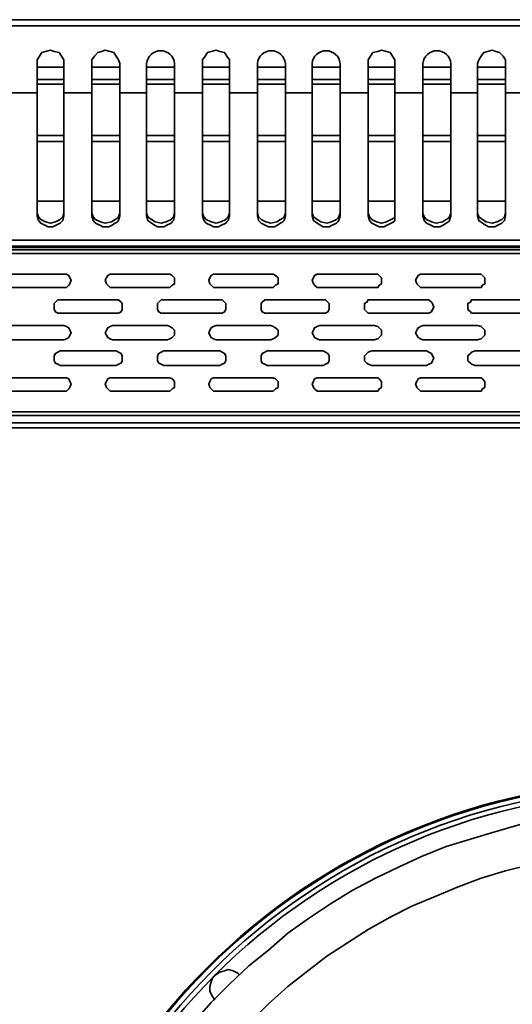
# Model space of a CAD drawing. Units: millimetres. Extents: x 0 to 4920, y 0 to 3444.
# Drawn here: x 945 to 1116, y 1368 to 1710 of the extents above; entities that cross this region are included whole.
import ezdxf

# ---------------------------------------------------------------- set-up
doc = ezdxf.new("R2010")
doc.units = ezdxf.units.MM
doc.layers.add('PDF3_几何图形', color=7, linetype='Continuous')

msp = doc.modelspace()

# ---------------------------------------------------------------- linework, layer by layer
at = {"layer": 'PDF3_几何图形', "lineweight": 35}
for points in [[(1586.43, 1710.04), (746.53, 1710.04), (746.53, 1709.62), (746.53, 1709.19), (746.53, 1708.77), (746.53, 1708.35), (746.53, 1707.92), (1586.43, 1707.92), (1586.43, 1708.35), (1586.43, 1708.77), (1586.43, 1709.19), (1586.43, 1709.62)], [(819.77, 1573.73), (820.19, 1573.73), (820.62, 1573.73), (820.62, 1573.3), (820.62, 1572.88), (820.62, 1572.46), (1511.92, 1572.46), (1511.92, 1572.88), (1511.92, 1573.3), (1511.92, 1573.73), (820.62, 1573.73), (820.62, 1628.76), (820.19, 1628.76), (819.77, 1628.76)], [(959.89, 1621.56), (940.84, 1621.56), (940, 1621.56), (939.15, 1621.14), (938.73, 1620.29), (938.3, 1619.45), (938.73, 1618.18), (939.15, 1617.75), (940, 1616.91), (940.84, 1616.91), (959.89, 1616.91), (960.74, 1616.91), (961.59, 1617.75), (962.01, 1618.18), (962.43, 1619.45), (962.01, 1620.29), (961.59, 1621.14), (960.74, 1621.56)], [(995.88, 1621.56), (976.83, 1621.56), (975.98, 1621.56), (975.13, 1621.14), (974.71, 1620.29), (974.29, 1619.45), (974.71, 1618.18), (975.13, 1617.75), (975.98, 1616.91), (976.83, 1616.91), (995.88, 1616.91), (996.72, 1616.91), (997.57, 1617.75), (998.42, 1618.18), (998.42, 1619.45), (998.42, 1620.29), (997.57, 1621.14), (996.72, 1621.56)], [(1031.86, 1621.56), (1012.81, 1621.56), (1011.96, 1621.56), (1011.12, 1621.14), (1010.69, 1620.29), (1010.27, 1619.45), (1010.69, 1618.18), (1011.12, 1617.75), (1011.96, 1616.91), (1012.81, 1616.91), (1031.86, 1616.91), (1032.71, 1616.91), (1033.55, 1617.75), (1034.4, 1618.18), (1034.4, 1619.45), (1034.4, 1620.29), (1033.55, 1621.14), (1032.71, 1621.56)], [(1067.84, 1621.56), (1048.79, 1621.56), (1047.95, 1621.56), (1047.1, 1621.14), (1046.68, 1620.29), (1046.25, 1619.45), (1046.68, 1618.18), (1047.1, 1617.75), (1047.95, 1616.91), (1048.79, 1616.91), (1067.84, 1616.91), (1069.11, 1616.91), (1069.54, 1617.75), (1070.38, 1618.18), (1070.38, 1619.45), (1070.38, 1620.29), (1069.54, 1621.14), (1069.11, 1621.56)], [(1103.83, 1621.56), (1084.78, 1621.56), (1083.93, 1621.56), (1083.08, 1621.14), (1082.66, 1620.29), (1082.24, 1619.45), (1082.66, 1618.18), (1083.08, 1617.75), (1083.93, 1616.91), (1084.78, 1616.91), (1103.83, 1616.91), (1105.1, 1616.91), (1105.52, 1617.75), (1106.37, 1618.18), (1106.37, 1619.45), (1106.37, 1620.29), (1105.52, 1621.14), (1105.1, 1621.56)], [(958.62, 1608.02), (978.1, 1608.02), (978.94, 1608.02), (979.79, 1608.44), (980.21, 1609.29), (980.21, 1610.13), (980.21, 1611.4), (979.79, 1611.83), (978.94, 1612.67), (978.1, 1612.67), (958.62, 1612.67), (957.78, 1612.67), (956.93, 1611.83), (956.51, 1611.4), (956.51, 1610.13), (956.51, 1609.29), (956.93, 1608.44), (957.78, 1608.02)], [(994.61, 1608.02), (1014.08, 1608.02), (1014.93, 1608.02), (1015.77, 1608.44), (1016.2, 1609.29), (1016.2, 1610.13), (1016.2, 1611.4), (1015.77, 1611.83), (1014.93, 1612.67), (1014.08, 1612.67), (994.61, 1612.67), (993.76, 1612.67), (992.91, 1611.83), (992.49, 1611.4), (992.49, 1610.13), (992.49, 1609.29), (992.91, 1608.44), (993.76, 1608.02)], [(1030.59, 1608.02), (1050.06, 1608.02), (1050.91, 1608.02), (1051.76, 1608.44), (1052.18, 1609.29), (1052.18, 1610.13), (1052.18, 1611.4), (1051.76, 1611.83), (1050.91, 1612.67), (1050.06, 1612.67), (1030.59, 1612.67), (1029.74, 1612.67), (1028.9, 1611.83), (1028.47, 1611.4), (1028.47, 1610.13), (1028.47, 1609.29), (1028.9, 1608.44), (1029.74, 1608.02)], [(1067, 1608.02), (1086.05, 1608.02), (1086.89, 1608.02), (1087.74, 1608.44), (1088.16, 1609.29), (1088.59, 1610.13), (1088.16, 1611.4), (1087.74, 1611.83), (1086.89, 1612.67), (1086.05, 1612.67), (1067, 1612.67), (1065.73, 1612.67), (1065.3, 1611.83), (1064.46, 1611.4), (1064.46, 1610.13), (1064.46, 1609.29), (1065.3, 1608.44), (1065.73, 1608.02)], [(1102.98, 1608.02), (1122.03, 1608.02), (1122.88, 1608.02), (1123.72, 1608.44), (1124.15, 1609.29), (1124.57, 1610.13), (1124.15, 1611.4), (1123.72, 1611.83), (1122.88, 1612.67), (1122.03, 1612.67), (1102.98, 1612.67), (1101.71, 1612.67), (1101.29, 1611.83), (1100.44, 1611.4), (1100.44, 1610.13), (1100.44, 1609.29), (1101.29, 1608.44), (1101.71, 1608.02)], [(959.89, 1603.78), (940.84, 1603.78), (940, 1603.36), (939.15, 1602.94), (938.73, 1602.09), (938.3, 1601.24), (938.73, 1600.4), (939.15, 1599.55), (940, 1599.13), (940.84, 1598.7), (959.89, 1598.7), (960.74, 1599.13), (961.59, 1599.55), (962.01, 1600.4), (962.43, 1601.24), (962.01, 1602.09), (961.59, 1602.94), (960.74, 1603.36)], [(995.88, 1603.78), (976.83, 1603.78), (975.98, 1603.36), (975.13, 1602.94), (974.71, 1602.09), (974.29, 1601.24), (974.71, 1600.4), (975.13, 1599.55), (975.98, 1599.13), (976.83, 1598.7), (995.88, 1598.7), (996.72, 1599.13), (997.57, 1599.55), (998.42, 1600.4), (998.42, 1601.24), (998.42, 1602.09), (997.57, 1602.94), (996.72, 1603.36)], [(1031.86, 1603.78), (1012.81, 1603.78), (1011.96, 1603.36), (1011.12, 1602.94), (1010.69, 1602.09), (1010.27, 1601.24), (1010.69, 1600.4), (1011.12, 1599.55), (1011.96, 1599.13), (1012.81, 1598.7), (1031.86, 1598.7), (1032.71, 1599.13), (1033.55, 1599.55), (1034.4, 1600.4), (1034.4, 1601.24), (1034.4, 1602.09), (1033.55, 1602.94), (1032.71, 1603.36)], [(1067.84, 1603.78), (1048.79, 1603.78), (1047.95, 1603.36), (1047.1, 1602.94), (1046.68, 1602.09), (1046.25, 1601.24), (1046.68, 1600.4), (1047.1, 1599.55), (1047.95, 1599.13), (1048.79, 1598.7), (1067.84, 1598.7), (1069.11, 1599.13), (1069.54, 1599.55), (1070.38, 1600.4), (1070.38, 1601.24), (1070.38, 1602.09), (1069.54, 1602.94), (1069.11, 1603.36)], [(1103.83, 1603.78), (1084.78, 1603.78), (1083.93, 1603.36), (1083.08, 1602.94), (1082.66, 1602.09), (1082.24, 1601.24), (1082.66, 1600.4), (1083.08, 1599.55), (1083.93, 1599.13), (1084.78, 1598.7), (1103.83, 1598.7), (1105.1, 1599.13), (1105.52, 1599.55), (1106.37, 1600.4), (1106.37, 1601.24), (1106.37, 1602.09), (1105.52, 1602.94), (1105.1, 1603.36)], [(958.62, 1589.81), (978.1, 1589.81), (978.94, 1590.24), (979.79, 1590.66), (980.21, 1591.51), (980.21, 1592.35), (980.21, 1593.2), (979.79, 1594.05), (978.94, 1594.47), (978.1, 1594.89), (958.62, 1594.89), (957.78, 1594.47), (956.93, 1594.05), (956.51, 1593.2), (956.51, 1592.35), (956.51, 1591.51), (956.93, 1590.66), (957.78, 1590.24)], [(994.61, 1589.81), (1014.08, 1589.81), (1014.93, 1590.24), (1015.77, 1590.66), (1016.2, 1591.51), (1016.2, 1592.35), (1016.2, 1593.2), (1015.77, 1594.05), (1014.93, 1594.47), (1014.08, 1594.89), (994.61, 1594.89), (993.76, 1594.47), (992.91, 1594.05), (992.49, 1593.2), (992.49, 1592.35), (992.49, 1591.51), (992.91, 1590.66), (993.76, 1590.24)], [(1030.59, 1589.81), (1050.06, 1589.81), (1050.91, 1590.24), (1051.76, 1590.66), (1052.18, 1591.51), (1052.18, 1592.35), (1052.18, 1593.2), (1051.76, 1594.05), (1050.91, 1594.47), (1050.06, 1594.89), (1030.59, 1594.89), (1029.74, 1594.47), (1028.9, 1594.05), (1028.47, 1593.2), (1028.47, 1592.35), (1028.47, 1591.51), (1028.9, 1590.66), (1029.74, 1590.24)], [(1067, 1589.81), (1086.05, 1589.81), (1086.89, 1590.24), (1087.74, 1590.66), (1088.16, 1591.51), (1088.59, 1592.35), (1088.16, 1593.2), (1087.74, 1594.05), (1086.89, 1594.47), (1086.05, 1594.89), (1067, 1594.89), (1065.73, 1594.47), (1065.3, 1594.05), (1064.46, 1593.2), (1064.46, 1592.35), (1064.46, 1591.51), (1065.3, 1590.66), (1065.73, 1590.24)], [(1102.98, 1589.81), (1122.03, 1589.81), (1122.88, 1590.24), (1123.72, 1590.66), (1124.15, 1591.51), (1124.57, 1592.35), (1124.15, 1593.2), (1123.72, 1594.05), (1122.88, 1594.47), (1122.03, 1594.89), (1102.98, 1594.89), (1101.71, 1594.47), (1101.29, 1594.05), (1100.44, 1593.2), (1100.44, 1592.35), (1100.44, 1591.51), (1101.29, 1590.66), (1101.71, 1590.24)], [(959.89, 1585.58), (940.84, 1585.58), (940, 1585.58), (939.15, 1585.16), (938.73, 1584.31), (938.3, 1583.46), (938.73, 1582.19), (939.15, 1581.77), (940, 1580.92), (940.84, 1580.92), (959.89, 1580.92), (960.74, 1580.92), (961.59, 1581.77), (962.01, 1582.19), (962.43, 1583.46), (962.01, 1584.31), (961.59, 1585.16), (960.74, 1585.58)], [(995.88, 1585.58), (976.83, 1585.58), (975.98, 1585.58), (975.13, 1585.16), (974.71, 1584.31), (974.29, 1583.46), (974.71, 1582.19), (975.13, 1581.77), (975.98, 1580.92), (976.83, 1580.92), (995.88, 1580.92), (996.72, 1580.92), (997.57, 1581.77), (998.42, 1582.19), (998.42, 1583.46), (998.42, 1584.31), (997.57, 1585.16), (996.72, 1585.58)], [(1031.86, 1585.58), (1012.81, 1585.58), (1011.96, 1585.58), (1011.12, 1585.16), (1010.69, 1584.31), (1010.27, 1583.46), (1010.69, 1582.19), (1011.12, 1581.77), (1011.96, 1580.92), (1012.81, 1580.92), (1031.86, 1580.92), (1032.71, 1580.92), (1033.55, 1581.77), (1034.4, 1582.19), (1034.4, 1583.46), (1034.4, 1584.31), (1033.55, 1585.16), (1032.71, 1585.58)], [(1067.84, 1585.58), (1048.79, 1585.58), (1047.95, 1585.58), (1047.1, 1585.16), (1046.68, 1584.31), (1046.25, 1583.46), (1046.68, 1582.19), (1047.1, 1581.77), (1047.95, 1580.92), (1048.79, 1580.92), (1067.84, 1580.92), (1069.11, 1580.92), (1069.54, 1581.77), (1070.38, 1582.19), (1070.38, 1583.46), (1070.38, 1584.31), (1069.54, 1585.16), (1069.11, 1585.58)], [(1103.83, 1585.58), (1084.78, 1585.58), (1083.93, 1585.58), (1083.08, 1585.16), (1082.66, 1584.31), (1082.24, 1583.46), (1082.66, 1582.19), (1083.08, 1581.77), (1083.93, 1580.92), (1084.78, 1580.92), (1103.83, 1580.92), (1105.1, 1580.92), (1105.52, 1581.77), (1106.37, 1582.19), (1106.37, 1583.46), (1106.37, 1584.31), (1105.52, 1585.16), (1105.1, 1585.58)]]:
    msp.add_lwpolyline(points, close=True, dxfattribs=at)
msp.add_lwpolyline([(1123.3, 1684.64), (1113.56, 1684.64), (1113.56, 1694.8), (1113.56, 1696.07), (1112.72, 1697.34), (1111.45, 1698.61), (1110.18, 1699.03), (1108.91, 1699.46), (1107.21, 1699.03), (1105.94, 1698.61), (1105.1, 1697.34), (1104.25, 1696.07), (1103.83, 1694.8), (1103.83, 1684.64), (1094.51, 1684.64), (1094.51, 1694.8, 0.916817), (1084.78, 1694.8), (1084.78, 1684.64), (1075.04, 1684.64), (1075.04, 1694.8), (1075.04, 1696.07), (1074.19, 1697.34), (1073.35, 1698.61), (1072.08, 1699.03), (1070.38, 1699.46), (1069.11, 1699.03), (1067.42, 1698.61), (1066.57, 1697.34), (1065.73, 1696.07), (1065.73, 1694.8), (1065.73, 1684.64), (1055.99, 1684.64), (1055.99, 1694.8, 0.916817), (1046.25, 1694.8), (1046.25, 1684.64), (1036.94, 1684.64), (1036.94, 1694.8, 0.916817), (1027.2, 1694.8), (1027.2, 1684.64), (1017.47, 1684.64), (1017.47, 1694.8), (1017.47, 1696.07), (1016.62, 1697.34), (1015.77, 1698.61), (1014.08, 1699.03), (1012.81, 1699.46), (1011.12, 1699.03), (1009.85, 1698.61), (1009, 1697.34), (1008.15, 1696.07), (1008.15, 1694.8), (1008.15, 1684.64), (998.42, 1684.64), (998.42, 1694.8, 0.916817), (988.68, 1694.8), (988.68, 1684.64), (979.37, 1684.64), (979.37, 1694.8), (978.94, 1696.07), (978.1, 1697.34), (977.25, 1698.61), (975.98, 1699.03), (974.29, 1699.46), (973.02, 1699.03), (971.75, 1698.61), (970.48, 1697.34), (969.63, 1696.07), (969.63, 1694.8), (969.63, 1684.64), (959.89, 1684.64), (959.89, 1694.8), (959.89, 1696.07), (959.05, 1697.34), (958.2, 1698.61), (956.51, 1699.03), (955.24, 1699.46), (953.54, 1699.03), (952.27, 1698.61), (951.43, 1697.34), (950.58, 1696.07), (950.58, 1694.8), (950.58, 1684.64), (940.84, 1684.64)], format="xyb", dxfattribs=at)
for points in [[(959.89, 1693.53), (950.58, 1693.53)], [(979.37, 1693.53), (969.63, 1693.53)], [(998.42, 1693.53), (988.68, 1693.53)], [(1017.47, 1693.53), (1008.15, 1693.53)], [(1036.94, 1693.53), (1027.2, 1693.53)], [(1055.99, 1693.53), (1046.25, 1693.53)], [(1075.04, 1693.53), (1065.73, 1693.53)], [(1094.51, 1693.53), (1084.78, 1693.53)], [(1113.56, 1693.53), (1103.83, 1693.53)], [(959.89, 1689.3), (950.58, 1689.3)], [(950.58, 1687.6), (959.89, 1687.6)], [(979.37, 1689.3), (969.63, 1689.3)], [(969.63, 1687.6), (979.37, 1687.6)], [(998.42, 1689.3), (988.68, 1689.3)], [(988.68, 1687.6), (998.42, 1687.6)], [(1017.47, 1689.3), (1008.15, 1689.3)], [(1008.15, 1687.6), (1017.47, 1687.6)], [(1036.94, 1689.3), (1027.2, 1689.3)], [(1027.2, 1687.6), (1036.94, 1687.6)], [(1055.99, 1689.3), (1046.25, 1689.3)], [(1046.25, 1687.6), (1055.99, 1687.6)], [(1075.04, 1689.3), (1065.73, 1689.3)], [(1065.73, 1687.6), (1075.04, 1687.6)], [(1094.51, 1689.3), (1084.78, 1689.3)], [(1084.78, 1687.6), (1094.51, 1687.6)], [(1113.56, 1689.3), (1103.83, 1689.3)], [(1103.83, 1687.6), (1113.56, 1687.6)], [(746.53, 1631.3), (746.53, 1630.88), (1586.43, 1630.88), (1586.43, 1631.3), (746.53, 1631.3), (746.53, 1633.42), (1586.43, 1633.42), (1586.43, 1637.23), (1586.43, 1641.88), (1586.43, 1646.54), (1586.43, 1651.2), (1586.43, 1656.28), (1586.43, 1661.78), (1586.43, 1667.28), (1586.43, 1672.79), (1586.43, 1678.71), (1586.43, 1684.64)], [(959.89, 1684.64), (959.89, 1678.71), (959.89, 1672.79), (959.89, 1667.28), (959.89, 1661.78), (959.89, 1656.28), (959.89, 1651.2), (959.89, 1646.54), (959.89, 1641.88), (959.47, 1640.19), (959.05, 1639.77), (958.62, 1639.34), (956.93, 1638.5), (956.08, 1638.07), (955.24, 1638.07), (954.39, 1638.07), (953.54, 1638.5), (951.85, 1639.34), (951, 1640.19), (950.58, 1641.88), (950.58, 1646.54), (950.58, 1651.2), (950.58, 1656.28), (950.58, 1661.78), (950.58, 1667.28), (950.58, 1672.79), (950.58, 1678.71), (950.58, 1684.64)], [(979.37, 1684.64), (979.37, 1678.71), (979.37, 1672.79), (979.37, 1667.28), (979.37, 1661.78), (979.37, 1656.28), (979.37, 1651.2), (979.37, 1646.54), (979.37, 1641.88), (978.94, 1640.19), (978.52, 1639.77), (977.67, 1639.34), (976.4, 1638.5), (975.56, 1638.07), (974.29, 1638.07), (973.44, 1638.07), (972.59, 1638.5), (970.9, 1639.34), (970.05, 1640.19), (969.63, 1641.88), (969.63, 1646.54), (969.63, 1651.2), (969.63, 1656.28), (969.63, 1661.78), (969.63, 1667.28), (969.63, 1672.79), (969.63, 1678.71), (969.63, 1684.64)], [(998.42, 1684.64), (998.42, 1678.71), (998.42, 1672.79), (998.42, 1667.28), (998.42, 1661.78), (998.42, 1656.28), (998.42, 1651.2), (998.42, 1646.54), (998.42, 1641.88), (997.99, 1640.19), (997.57, 1639.77), (997.15, 1639.34), (995.45, 1638.5), (994.61, 1638.07), (993.76, 1638.07), (992.49, 1638.07), (991.64, 1638.5), (990.37, 1639.34), (989.1, 1640.19), (988.68, 1641.88), (988.68, 1646.54), (988.68, 1651.2), (988.68, 1656.28), (988.68, 1661.78), (988.68, 1667.28), (988.68, 1672.79), (988.68, 1678.71), (988.68, 1684.64)], [(1017.47, 1684.64), (1017.47, 1678.71), (1017.47, 1672.79), (1017.47, 1667.28), (1017.47, 1661.78), (1017.47, 1656.28), (1017.47, 1651.2), (1017.47, 1646.54), (1017.47, 1641.88), (1017.04, 1640.19), (1016.62, 1639.77), (1016.2, 1639.34), (1014.5, 1638.5), (1013.66, 1638.07), (1012.81, 1638.07), (1011.96, 1638.07), (1011.12, 1638.5), (1009.42, 1639.34), (1008.58, 1640.19), (1008.15, 1641.88), (1008.15, 1646.54), (1008.15, 1651.2), (1008.15, 1656.28), (1008.15, 1661.78), (1008.15, 1667.28), (1008.15, 1672.79), (1008.15, 1678.71), (1008.15, 1684.64)], [(1036.94, 1684.64), (1036.94, 1678.71), (1036.94, 1672.79), (1036.94, 1667.28), (1036.94, 1661.78), (1036.94, 1656.28), (1036.94, 1651.2), (1036.94, 1646.54), (1036.94, 1641.88), (1036.52, 1640.19), (1036.09, 1639.77), (1035.25, 1639.34), (1033.98, 1638.5), (1033.13, 1638.07), (1031.86, 1638.07), (1031.01, 1638.07), (1030.17, 1638.5), (1028.47, 1639.34), (1027.63, 1640.19), (1027.2, 1641.88), (1027.2, 1646.54), (1027.2, 1651.2), (1027.2, 1656.28), (1027.2, 1661.78), (1027.2, 1667.28), (1027.2, 1672.79), (1027.2, 1678.71), (1027.2, 1684.64)], [(1055.99, 1684.64), (1055.99, 1678.71), (1055.99, 1672.79), (1055.99, 1667.28), (1055.99, 1661.78), (1055.99, 1656.28), (1055.99, 1651.2), (1055.99, 1646.54), (1055.99, 1641.88), (1055.57, 1640.19), (1055.14, 1639.77), (1054.72, 1639.34), (1053.03, 1638.5), (1052.18, 1638.07), (1051.33, 1638.07), (1050.06, 1638.07), (1049.22, 1638.5), (1047.95, 1639.34), (1046.68, 1640.19), (1046.25, 1641.88), (1046.25, 1646.54), (1046.25, 1651.2), (1046.25, 1656.28), (1046.25, 1661.78), (1046.25, 1667.28), (1046.25, 1672.79), (1046.25, 1678.71), (1046.25, 1684.64)], [(1075.04, 1684.64), (1075.04, 1678.71), (1075.04, 1672.79), (1075.04, 1667.28), (1075.04, 1661.78), (1075.04, 1656.28), (1075.04, 1651.2), (1075.04, 1646.54), (1075.04, 1641.88), (1075.04, 1640.19), (1074.62, 1639.77), (1073.77, 1639.34), (1072.08, 1638.5), (1071.23, 1638.07), (1070.38, 1638.07), (1069.54, 1638.07), (1068.69, 1638.5), (1067, 1639.34), (1066.15, 1640.19), (1065.73, 1641.88), (1065.73, 1646.54), (1065.73, 1651.2), (1065.73, 1656.28), (1065.73, 1661.78), (1065.73, 1667.28), (1065.73, 1672.79), (1065.73, 1678.71), (1065.73, 1684.64)], [(1094.51, 1684.64), (1094.51, 1678.71), (1094.51, 1672.79), (1094.51, 1667.28), (1094.51, 1661.78), (1094.51, 1656.28), (1094.51, 1651.2), (1094.51, 1646.54), (1094.51, 1641.88), (1094.09, 1640.19), (1093.67, 1639.77), (1092.82, 1639.34), (1091.55, 1638.5), (1090.7, 1638.07), (1089.43, 1638.07), (1088.59, 1638.07), (1087.74, 1638.5), (1086.05, 1639.34), (1085.2, 1640.19), (1084.78, 1641.88), (1084.78, 1646.54), (1084.78, 1651.2), (1084.78, 1656.28), (1084.78, 1661.78), (1084.78, 1667.28), (1084.78, 1672.79), (1084.78, 1678.71), (1084.78, 1684.64)], [(1113.56, 1684.64), (1113.56, 1678.71), (1113.56, 1672.79), (1113.56, 1667.28), (1113.56, 1661.78), (1113.56, 1656.28), (1113.56, 1651.2), (1113.56, 1646.54), (1113.56, 1641.88), (1113.14, 1640.19), (1112.72, 1639.77), (1112.29, 1639.34), (1110.6, 1638.5), (1109.75, 1638.07), (1108.91, 1638.07), (1107.64, 1638.07), (1106.79, 1638.5), (1105.52, 1639.34), (1104.25, 1640.19), (1103.83, 1641.88), (1103.83, 1646.54), (1103.83, 1651.2), (1103.83, 1656.28), (1103.83, 1661.78), (1103.83, 1667.28), (1103.83, 1672.79), (1103.83, 1678.71), (1103.83, 1684.64)], [(950.58, 1669.82), (959.89, 1669.82)], [(950.58, 1667.71), (959.89, 1667.71)], [(969.63, 1669.82), (979.37, 1669.82)], [(969.63, 1667.71), (979.37, 1667.71)], [(988.68, 1669.82), (998.42, 1669.82)], [(988.68, 1667.71), (998.42, 1667.71)], [(1008.15, 1669.82), (1017.47, 1669.82)], [(1008.15, 1667.71), (1017.47, 1667.71)], [(1027.2, 1669.82), (1036.94, 1669.82)], [(1027.2, 1667.71), (1036.94, 1667.71)], [(1046.25, 1669.82), (1055.99, 1669.82)], [(1046.25, 1667.71), (1055.99, 1667.71)], [(1065.73, 1669.82), (1075.04, 1669.82)], [(1065.73, 1667.71), (1075.04, 1667.71)], [(1084.78, 1669.82), (1094.51, 1669.82)], [(1084.78, 1667.71), (1094.51, 1667.71)], [(1103.83, 1669.82), (1113.56, 1669.82)], [(1103.83, 1667.71), (1113.56, 1667.71)], [(959.89, 1646.96), (950.58, 1646.96)], [(979.37, 1646.96), (969.63, 1646.96)], [(998.42, 1646.96), (988.68, 1646.96)], [(1017.47, 1646.96), (1008.15, 1646.96)], [(1036.94, 1646.96), (1027.2, 1646.96)], [(1055.99, 1646.96), (1046.25, 1646.96)], [(1075.04, 1646.96), (1065.73, 1646.96)], [(1094.51, 1646.96), (1084.78, 1646.96)], [(1113.56, 1646.96), (1103.83, 1646.96)], [(959.89, 1642.73), (959.47, 1641.46), (959.05, 1641.04), (958.62, 1640.61), (956.93, 1639.77), (955.24, 1639.34), (953.54, 1639.77), (951.85, 1640.61), (951, 1641.46), (950.58, 1642.73)], [(979.37, 1642.73), (978.94, 1641.46), (978.52, 1641.04), (977.67, 1640.61), (976.4, 1639.77), (974.29, 1639.34), (972.59, 1639.77), (970.9, 1640.61), (970.05, 1641.46), (969.63, 1642.73)], [(998.42, 1642.73), (997.99, 1641.46), (997.57, 1641.04), (997.15, 1640.61), (995.45, 1639.77), (993.76, 1639.34), (991.64, 1639.77), (990.37, 1640.61), (989.1, 1641.46), (988.68, 1642.73)], [(1017.47, 1642.73), (1017.04, 1641.46), (1016.62, 1641.04), (1016.2, 1640.61), (1014.5, 1639.77), (1012.81, 1639.34), (1011.12, 1639.77), (1009.42, 1640.61), (1008.58, 1641.46), (1008.15, 1642.73)], [(1036.94, 1642.73), (1036.52, 1641.46), (1036.09, 1641.04), (1035.25, 1640.61), (1033.98, 1639.77), (1031.86, 1639.34), (1030.17, 1639.77), (1028.47, 1640.61), (1027.63, 1641.46), (1027.2, 1642.73)], [(1055.99, 1642.73), (1055.57, 1641.46), (1055.14, 1641.04), (1054.72, 1640.61), (1053.03, 1639.77), (1051.33, 1639.34), (1049.22, 1639.77), (1047.95, 1640.61), (1046.68, 1641.46), (1046.25, 1642.73)], [(1075.04, 1642.73), (1075.04, 1641.46), (1074.62, 1641.04), (1073.77, 1640.61), (1072.08, 1639.77), (1070.38, 1639.34), (1068.69, 1639.77), (1067, 1640.61), (1066.15, 1641.46), (1065.73, 1642.73)], [(1094.51, 1642.73), (1094.09, 1641.46), (1093.67, 1641.04), (1092.82, 1640.61), (1091.55, 1639.77), (1089.43, 1639.34), (1087.74, 1639.77), (1086.05, 1640.61), (1085.2, 1641.46), (1084.78, 1642.73)], [(1113.56, 1642.73), (1113.14, 1641.46), (1112.72, 1641.04), (1112.29, 1640.61), (1110.6, 1639.77), (1108.91, 1639.34), (1106.79, 1639.77), (1105.52, 1640.61), (1104.25, 1641.46), (1103.83, 1642.73)], [(1586.43, 1630.88), (1586.43, 1630.45), (1586.43, 1630.03), (746.53, 1630.03), (746.53, 1630.45), (746.53, 1630.88)], [(1514.46, 1630.03), (1511.92, 1630.03), (1511.92, 1629.61), (1511.92, 1629.18), (1511.92, 1628.76), (820.62, 1628.76), (820.62, 1629.18), (820.62, 1629.61), (820.62, 1630.03), (818.5, 1630.03)], [(1586.43, 815.11), (1586.43, 815.54), (1586.43, 815.96), (1586.43, 816.38), (1586.43, 816.81), (1586.43, 957.78), (1514.46, 957.78), (818.5, 957.78), (818.5, 1630.03), (818.5, 1568.22), (1514.46, 1568.22), (1514.46, 1568.65), (1514.46, 1569.07), (1514.46, 1569.49), (1514.46, 1569.92), (818.5, 1569.92), (1514.46, 1569.92), (1514.46, 1630.03), (1514.46, 957.78)], [(1118.64, 1430.22), (1109.75, 1427.68), (1101.29, 1425.14), (1092.82, 1422.6), (1084.35, 1419.21), (1076.31, 1415.4), (1068.27, 1411.59), (1060.22, 1407.36), (1052.6, 1402.7), (1044.98, 1397.62), (1037.79, 1392.54), (1031.01, 1386.61), (1024.24, 1381.11), (1017.47, 1374.76), (1011.12, 1368.41), (1005.19, 1361.64)], [(1025.09, 1362.06), (1031.01, 1367.99), (1037.79, 1373.91), (1044.14, 1378.99), (1051.33, 1384.5), (1058.53, 1389.15), (1065.73, 1393.81), (1073.35, 1398.04), (1080.97, 1401.85), (1089.01, 1405.24), (1097.05, 1408.63), (1105.1, 1411.59), (1113.56, 1414.13), (1122.03, 1416.25)], [(1025.09, 1362.06), (1031.01, 1367.99), (1037.79, 1373.91), (1044.14, 1378.99), (1051.33, 1384.5), (1058.53, 1389.15), (1065.73, 1393.81), (1073.35, 1398.04), (1080.97, 1401.85), (1089.01, 1405.24), (1097.05, 1408.63), (1105.1, 1411.59), (1113.56, 1414.13), (1122.03, 1416.25)], [(1012.39, 1369.26), (1011.54, 1370.53), (1010.69, 1372.22), (1010.69, 1373.91), (1011.12, 1375.61), (1011.54, 1376.88), (1012.81, 1378.15), (1014.08, 1378.99), (1015.77, 1379.42), (1017.04, 1379.84), (1018.74, 1379.42), (1020.43, 1378.57), (1020.85, 1378.15)]]:
    msp.add_lwpolyline(points, dxfattribs=at)
for centre, radius in [((1166.34, 1223.79), 221.56), ((1166.39, 1223.85), 219.49), ((1166.38, 1223.91), 217.74)]:
    msp.add_circle(centre, radius, dxfattribs=at)
msp.add_arc((1166.48, 1223.63), 221.4, 360, 180, dxfattribs=at)

doc.saveas('drawing.dxf')
